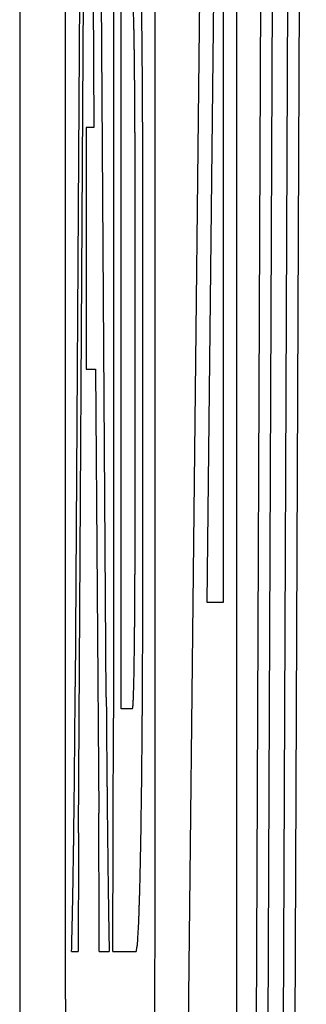
# Model space of a CAD drawing. Units: inches. Extents: x 0 to 34, y 0 to 22.
# Drawn here: x 4 to 4, y 16.6 to 16.6 of the extents above; entities that cross this region are included whole.
import ezdxf

# ---------------------------------------------------------------- set-up
doc = ezdxf.new("R2010")
doc.units = ezdxf.units.IN
doc.header["$LTSCALE"] = 1.87
doc.header["$MEASUREMENT"] = 0
doc.layers.get('0').update_dxf_attribs({"linetype": 'CONTINUOUS'})
doc.layers.add('DATUM_CURVE', color=7, linetype='CONTINUOUS')

msp = doc.modelspace()

# ---------------------------------------------------------------- linework, layer by layer
at = {"color": 7, "linetype": 'CONTINUOUS'}
msp.add_line((3.982935, 16.930025), (3.982935, 14.005025), dxfattribs=at)
at = {"layer": 'DATUM_CURVE', "color": 4, "linetype": 'CONTINUOUS'}
for p, q in [((3.989098, 16.661656), (3.987906, 16.553317)), ((3.989752, 16.553317), (3.989752, 16.661656)), ((3.990705, 16.661656), (3.990226, 16.553317)), ((3.9906, 16.553317), (3.991079, 16.661656)), ((3.991552, 16.661656), (3.991073, 16.553317)), ((3.991447, 16.553317), (3.991926, 16.661656)), ((3.985019, 16.649582), (3.984677, 16.592351)), ((3.985651, 16.592025), (3.98526, 16.649582)), ((3.986122, 16.591651), (3.986122, 16.641977)), ((3.985874, 16.641685), (3.985874, 16.591359)), ((3.98882, 16.59499), (3.989314, 16.639912)), ((3.989314, 16.639912), (3.989314, 16.59499)), ((3.984784, 16.58777), (3.985081, 16.637249)), ((3.985081, 16.637249), (3.985266, 16.6099)), ((3.984359, 16.62426), (3.984359, 16.585785)), ((3.987183, 16.585785), (3.987183, 16.62426)), ((3.985024, 16.6099), (3.985024, 16.602311)), ((3.985266, 16.6099), (3.985024, 16.6099)), ((3.986547, 16.609737), (3.986547, 16.595876)), ((3.986798, 16.595876), (3.986798, 16.607674)), ((3.985024, 16.602311), (3.985318, 16.602311)), ((3.985318, 16.602311), (3.985413, 16.58838)), ((3.989314, 16.59499), (3.98882, 16.59499)), ((3.986474, 16.591651), (3.986122, 16.591651)), ((3.984564, 16.584046), (3.98477, 16.584046)), ((3.985431, 16.584046), (3.985741, 16.584046)), ((3.985853, 16.584046), (3.986591, 16.584046))]:
    msp.add_line(p, q, dxfattribs=at)
for points, knots in [([(3.986798, 16.607674, -1.782142), (3.986798, 16.607841, -1.782158), (3.986797, 16.608176, -1.782191), (3.986796, 16.608595, -1.782232), (3.986796, 16.60893, -1.782265), (3.986795, 16.60914, -1.782285), (3.986795, 16.609307, -1.782302), (3.986795, 16.609433, -1.782314), (3.986795, 16.609537, -1.782325), (3.986795, 16.609611, -1.782331), (3.986795, 16.609653, -1.782336), (3.986794, 16.609684, -1.782337), (3.986794, 16.609714, -1.782348), (3.986794, 16.609755, -1.78236), (3.986794, 16.609825, -1.782382), (3.986793, 16.609926, -1.782412), (3.986793, 16.610047, -1.782448), (3.986792, 16.610208, -1.782497), (3.986791, 16.610409, -1.782558), (3.986789, 16.610651, -1.782631), (3.986788, 16.610893, -1.782704), (3.986787, 16.611094, -1.782765), (3.986786, 16.611255, -1.782813), (3.986786, 16.611376, -1.78285), (3.986785, 16.611477, -1.78288), (3.986785, 16.611548, -1.782901), (3.986784, 16.611588, -1.782914), (3.986784, 16.611619, -1.782921), (3.986784, 16.611646, -1.782938), (3.986784, 16.611683, -1.782957), (3.986783, 16.611748, -1.782992), (3.986782, 16.611841, -1.783041), (3.986781, 16.611953, -1.7831), (3.98678, 16.612101, -1.783179), (3.986778, 16.612287, -1.783278), (3.986776, 16.61251, -1.783397), (3.986774, 16.612733, -1.783515), (3.986772, 16.612919, -1.783614), (3.986771, 16.613067, -1.783693), (3.98677, 16.613179, -1.783752), (3.986769, 16.613272, -1.783802), (3.986768, 16.613337, -1.783836), (3.986768, 16.613374, -1.783857), (3.986768, 16.613403, -1.783869), (3.986767, 16.613426, -1.783892), (3.986767, 16.61346, -1.783918), (3.986766, 16.613518, -1.783966), (3.986765, 16.613601, -1.784034), (3.986763, 16.6137, -1.784115), (3.986762, 16.613833, -1.784224), (3.986759, 16.613999, -1.784359), (3.986756, 16.614197, -1.784522), (3.986754, 16.614396, -1.784685), (3.986751, 16.614562, -1.78482), (3.986749, 16.614695, -1.784929), (3.986748, 16.614794, -1.78501), (3.986747, 16.614877, -1.785078), (3.986746, 16.614935, -1.785125), (3.986745, 16.614968, -1.785153), (3.986745, 16.614994, -1.785172), (3.986745, 16.615013, -1.785198), (3.986744, 16.61504, -1.78523), (3.986743, 16.615086, -1.785287), (3.986742, 16.615153, -1.785368), (3.98674, 16.615233, -1.785466), (3.986738, 16.61534, -1.785596), (3.986735, 16.615474, -1.785758), (3.986731, 16.615634, -1.785953), (3.986728, 16.615794, -1.786149), (3.986725, 16.615928, -1.786311), (3.986723, 16.616035, -1.786441), (3.986721, 16.616115, -1.786539), (3.98672, 16.616182, -1.78662), (3.986719, 16.616229, -1.786677), (3.986718, 16.616255, -1.78671), (3.986718, 16.616277, -1.786733), (3.986717, 16.61629, -1.786762), (3.986717, 16.61631, -1.786799), (3.986715, 16.616345, -1.786864), (3.986714, 16.616395, -1.786956), (3.986712, 16.616454, -1.787068), (3.986709, 16.616534, -1.787216), (3.986706, 16.616633, -1.787401), (3.986702, 16.616753, -1.787624), (3.986698, 16.616872, -1.787847), (3.986695, 16.616971, -1.788032), (3.986692, 16.617051, -1.78818), (3.986691, 16.617111, -1.788292), (3.986689, 16.61716, -1.788384), (3.986688, 16.617195, -1.788449), (3.986687, 16.617215, -1.788486), (3.986687, 16.617232, -1.788513), (3.986686, 16.617239, -1.788544), (3.986685, 16.617252, -1.788584), (3.986684, 16.617273, -1.788655), (3.986682, 16.617304, -1.788755), (3.98668, 16.617341, -1.788876), (3.986678, 16.61739, -1.789037), (3.986674, 16.617451, -1.789238), (3.98667, 16.617525, -1.78948), (3.986666, 16.617599, -1.789721), (3.986662, 16.617661, -1.789923), (3.986659, 16.61771, -1.790084), (3.986657, 16.617747, -1.790204), (3.986655, 16.617777, -1.790305), (3.986654, 16.617799, -1.790375), (3.986653, 16.617811, -1.790416), (3.986653, 16.617822, -1.790445), (3.986652, 16.617823, -1.790478), (3.986652, 16.617828, -1.79052), (3.98665, 16.617835, -1.790595), (3.986648, 16.617846, -1.790701), (3.986646, 16.617859, -1.790829), (3.986643, 16.617876, -1.791), (3.98664, 16.617897, -1.791213), (3.986634, 16.617931, -1.791554), (3.986626, 16.617974, -1.79198), (3.98662, 16.618008, -1.792321), (3.986617, 16.618025, -1.792491)], [0, 0, 0, 0, 0.03125, 0.0625, 0.078125, 0.09375, 0.101562, 0.109375, 0.117188, 0.121094, 0.123047, 0.125, 0.126953, 0.128906, 0.132812, 0.140625, 0.148438, 0.15625, 0.171875, 0.1875, 0.203125, 0.21875, 0.226562, 0.234375, 0.242188, 0.246094, 0.248047, 0.25, 0.251953, 0.253906, 0.257812, 0.265625, 0.273438, 0.28125, 0.296875, 0.3125, 0.328125, 0.34375, 0.351562, 0.359375, 0.367188, 0.371094, 0.373047, 0.375, 0.376953, 0.378906, 0.382812, 0.390625, 0.398438, 0.40625, 0.421875, 0.4375, 0.453125, 0.46875, 0.476562, 0.484375, 0.492188, 0.496094, 0.498047, 0.5, 0.501953, 0.503906, 0.507812, 0.515625, 0.523438, 0.53125, 0.546875, 0.5625, 0.578125, 0.59375, 0.601562, 0.609375, 0.617188, 0.621094, 0.623047, 0.625, 0.626953, 0.628906, 0.632812, 0.640625, 0.648438, 0.65625, 0.671875, 0.6875, 0.703125, 0.71875, 0.726562, 0.734375, 0.742188, 0.746094, 0.748047, 0.75, 0.751953, 0.753906, 0.757812, 0.765625, 0.773438, 0.78125, 0.796875, 0.8125, 0.828125, 0.84375, 0.851562, 0.859375, 0.867188, 0.871094, 0.873047, 0.875, 0.876953, 0.878906, 0.882812, 0.890625, 0.898438, 0.90625, 0.921875, 0.9375, 0.96875, 1, 1, 1, 1]), ([(3.986547, 16.609737, -1.796488), (3.986547, 16.609806, -1.796495), (3.986547, 16.609942, -1.796508), (3.986547, 16.610113, -1.796525), (3.986547, 16.61025, -1.796539), (3.986546, 16.610353, -1.796549), (3.986546, 16.610438, -1.796557), (3.986546, 16.610498, -1.796563), (3.986546, 16.610532, -1.796567), (3.986546, 16.610558, -1.796567), (3.986546, 16.610583, -1.796577), (3.986546, 16.610616, -1.796586), (3.986545, 16.610673, -1.796604), (3.986545, 16.610788, -1.796638), (3.986544, 16.610953, -1.796688), (3.986543, 16.611117, -1.796737), (3.986543, 16.611232, -1.796772), (3.986542, 16.61129, -1.796789), (3.986542, 16.611323, -1.7968), (3.986542, 16.611348, -1.796806), (3.986542, 16.61137, -1.796819), (3.986541, 16.6114, -1.796835), (3.986541, 16.611453, -1.796864), (3.98654, 16.61156, -1.79692), (3.986539, 16.611711, -1.797001), (3.986537, 16.611863, -1.797081), (3.986536, 16.611969, -1.797138), (3.986536, 16.612022, -1.797166), (3.986535, 16.612052, -1.797182), (3.986535, 16.612076, -1.797193), (3.986535, 16.612095, -1.797211), (3.986534, 16.612123, -1.797233), (3.986534, 16.61217, -1.797272), (3.986532, 16.612265, -1.797349), (3.986531, 16.6124, -1.79746), (3.986529, 16.612535, -1.79757), (3.986527, 16.61263, -1.797648), (3.986527, 16.612678, -1.797687), (3.986526, 16.612704, -1.797709), (3.986526, 16.612726, -1.797725), (3.986526, 16.612741, -1.797746), (3.986525, 16.612763, -1.797772), (3.986524, 16.612801, -1.797819), (3.986523, 16.612878, -1.797911), (3.98652, 16.612986, -1.798044), (3.986518, 16.613096, -1.798177), (3.986516, 16.613172, -1.79827), (3.986516, 16.61321, -1.798316), (3.986515, 16.613232, -1.798343), (3.986515, 16.613249, -1.798362), (3.986514, 16.61326, -1.798386), (3.986514, 16.613277, -1.798416), (3.986513, 16.613305, -1.798469), (3.986511, 16.613362, -1.798575), (3.986508, 16.613443, -1.798726), (3.986506, 16.613524, -1.798877), (3.986504, 16.613581, -1.798983), (3.986503, 16.61361, -1.799036), (3.986502, 16.613625, -1.799067), (3.986502, 16.613639, -1.799089), (3.986502, 16.613645, -1.799114), (3.986501, 16.613656, -1.799147), (3.9865, 16.613673, -1.799204), (3.986498, 16.613708, -1.799319), (3.986495, 16.613758, -1.799483), (3.986492, 16.613809, -1.799648), (3.98649, 16.613844, -1.799763), (3.986489, 16.613862, -1.79982), (3.986489, 16.613871, -1.799853), (3.986488, 16.61388, -1.799877), (3.986488, 16.613881, -1.799904), (3.986487, 16.613885, -1.799938), (3.986486, 16.613891, -1.799999), (3.986485, 16.6139, -1.800086), (3.986483, 16.61391, -1.800191), (3.98648, 16.613924, -1.80033), (3.986477, 16.613941, -1.800504), (3.986475, 16.613955, -1.800643), (3.986474, 16.613962, -1.800713)], [0, 0, 0, 0, 0.03125, 0.0625, 0.078125, 0.09375, 0.109375, 0.117188, 0.121094, 0.125, 0.128906, 0.132812, 0.140625, 0.15625, 0.1875, 0.21875, 0.234375, 0.242188, 0.246094, 0.25, 0.253906, 0.257812, 0.265625, 0.28125, 0.3125, 0.34375, 0.359375, 0.367188, 0.371094, 0.375, 0.378906, 0.382812, 0.390625, 0.40625, 0.4375, 0.46875, 0.484375, 0.492188, 0.496094, 0.5, 0.503906, 0.507812, 0.515625, 0.53125, 0.5625, 0.59375, 0.609375, 0.617188, 0.621094, 0.625, 0.628906, 0.632812, 0.640625, 0.65625, 0.6875, 0.71875, 0.734375, 0.742188, 0.746094, 0.75, 0.753906, 0.757812, 0.765625, 0.78125, 0.8125, 0.84375, 0.859375, 0.867188, 0.871094, 0.875, 0.878906, 0.882812, 0.890625, 0.90625, 0.921875, 0.9375, 0.96875, 1, 1, 1, 1]), ([(3.986474, 16.591651, -1.800713), (3.986475, 16.591658, -1.800644), (3.986477, 16.591671, -1.800508), (3.98648, 16.591688, -1.800337), (3.986483, 16.591701, -1.8002), (3.986484, 16.591711, -1.800097), (3.986486, 16.59172, -1.800012), (3.986487, 16.591725, -1.799952), (3.986488, 16.591729, -1.799918), (3.986488, 16.59173, -1.799892), (3.986488, 16.591739, -1.799868), (3.986489, 16.591749, -1.799835), (3.98649, 16.591766, -1.799777), (3.986492, 16.591801, -1.799662), (3.986495, 16.591851, -1.799498), (3.986498, 16.5919, -1.799333), (3.9865, 16.591935, -1.799218), (3.986501, 16.591952, -1.79916), (3.986501, 16.591963, -1.799128), (3.986502, 16.591968, -1.799102), (3.986502, 16.591982, -1.79908), (3.986503, 16.591998, -1.79905), (3.986504, 16.592026, -1.798997), (3.986506, 16.592083, -1.79889), (3.986508, 16.592163, -1.798739), (3.986511, 16.592244, -1.798587), (3.986513, 16.592301, -1.798481), (3.986514, 16.592329, -1.798428), (3.986514, 16.592345, -1.798398), (3.986515, 16.592356, -1.798374), (3.986515, 16.592374, -1.798355), (3.986515, 16.592396, -1.798327), (3.986516, 16.592435, -1.79828), (3.986518, 16.592512, -1.798185), (3.98652, 16.592623, -1.79805), (3.986523, 16.592733, -1.797915), (3.986524, 16.592811, -1.79782), (3.986525, 16.59285, -1.797773), (3.986526, 16.592872, -1.797746), (3.986526, 16.592888, -1.797724), (3.986526, 16.592909, -1.79771), (3.986527, 16.592935, -1.797687), (3.986527, 16.592982, -1.797649), (3.986529, 16.593074, -1.797573), (3.98653, 16.593207, -1.797464), (3.986532, 16.59334, -1.797355), (3.986534, 16.593433, -1.797279), (3.986534, 16.593479, -1.79724), (3.986535, 16.593506, -1.797219), (3.986535, 16.593525, -1.797201), (3.986535, 16.593549, -1.79719), (3.986536, 16.593579, -1.797174), (3.986536, 16.593632, -1.797146), (3.986537, 16.593738, -1.797089), (3.986538, 16.593889, -1.797008), (3.98654, 16.59404, -1.796926), (3.986541, 16.594146, -1.79687), (3.986541, 16.594199, -1.796841), (3.986542, 16.59423, -1.796825), (3.986542, 16.594252, -1.796811), (3.986542, 16.594277, -1.796805), (3.986542, 16.59431, -1.796795), (3.986542, 16.594367, -1.796778), (3.986543, 16.594482, -1.796742), (3.986544, 16.594647, -1.796692), (3.986545, 16.594811, -1.796642), (3.986545, 16.594926, -1.796607), (3.986546, 16.594983, -1.796589), (3.986546, 16.595016, -1.79658), (3.986546, 16.595041, -1.79657), (3.986546, 16.595067, -1.796569), (3.986546, 16.595102, -1.796565), (3.986546, 16.595163, -1.79656), (3.986546, 16.59525, -1.796551), (3.986547, 16.595354, -1.79654), (3.986547, 16.595493, -1.796526), (3.986547, 16.595667, -1.796509), (3.986547, 16.595806, -1.796495), (3.986547, 16.595876, -1.796488)], [0, 0, 0, 0, 0.03125, 0.0625, 0.078125, 0.09375, 0.109375, 0.117188, 0.121094, 0.125, 0.128906, 0.132812, 0.140625, 0.15625, 0.1875, 0.21875, 0.234375, 0.242188, 0.246094, 0.25, 0.253906, 0.257812, 0.265625, 0.28125, 0.3125, 0.34375, 0.359375, 0.367188, 0.371094, 0.375, 0.378906, 0.382812, 0.390625, 0.40625, 0.4375, 0.46875, 0.484375, 0.492188, 0.496094, 0.5, 0.503906, 0.507812, 0.515625, 0.53125, 0.5625, 0.59375, 0.609375, 0.617188, 0.621094, 0.625, 0.628906, 0.632812, 0.640625, 0.65625, 0.6875, 0.71875, 0.734375, 0.742188, 0.746094, 0.75, 0.753906, 0.757812, 0.765625, 0.78125, 0.8125, 0.84375, 0.859375, 0.867188, 0.871094, 0.875, 0.878906, 0.882812, 0.890625, 0.90625, 0.921875, 0.9375, 0.96875, 1, 1, 1, 1]), ([(3.986591, 16.584046, -1.79397), (3.986595, 16.584065, -1.793778), (3.986601, 16.584102, -1.793396), (3.98661, 16.584149, -1.792917), (3.986616, 16.584187, -1.792534), (3.986621, 16.58421, -1.792295), (3.986624, 16.584229, -1.792103), (3.986627, 16.584243, -1.79196), (3.986629, 16.584255, -1.79184), (3.98663, 16.584263, -1.791756), (3.986631, 16.584268, -1.791708), (3.986632, 16.584269, -1.791672), (3.986632, 16.584282, -1.791638), (3.986633, 16.584295, -1.791592), (3.986634, 16.58432, -1.791511), (3.986636, 16.584355, -1.791396), (3.986639, 16.584396, -1.791258), (3.986642, 16.584452, -1.791074), (3.986646, 16.584522, -1.790844), (3.986651, 16.584605, -1.790568), (3.986656, 16.584688, -1.790291), (3.98666, 16.584758, -1.790061), (3.986663, 16.584814, -1.789877), (3.986665, 16.584855, -1.789739), (3.986667, 16.58489, -1.789624), (3.986669, 16.584914, -1.789543), (3.98667, 16.584929, -1.789497), (3.98667, 16.584937, -1.789462), (3.986671, 16.584956, -1.789431), (3.986671, 16.584978, -1.789388), (3.986673, 16.585018, -1.789314), (3.986675, 16.585074, -1.789208), (3.986677, 16.585142, -1.78908), (3.98668, 16.585232, -1.788911), (3.986683, 16.585345, -1.788698), (3.986688, 16.585481, -1.788443), (3.986692, 16.585616, -1.788189), (3.986696, 16.585729, -1.787976), (3.986699, 16.585819, -1.787806), (3.986701, 16.585887, -1.787679), (3.986703, 16.585944, -1.787573), (3.986704, 16.585983, -1.787498), (3.986705, 16.586006, -1.787456), (3.986706, 16.586021, -1.787423), (3.986706, 16.586046, -1.787396), (3.986707, 16.586077, -1.787358), (3.986708, 16.586131, -1.787292), (3.98671, 16.586209, -1.787197), (3.986712, 16.586302, -1.787083), (3.986714, 16.586426, -1.786932), (3.986718, 16.586581, -1.786742), (3.986722, 16.586767, -1.786515), (3.986726, 16.586953, -1.786288), (3.986729, 16.587108, -1.786099), (3.986731, 16.587232, -1.785947), (3.986733, 16.587325, -1.785833), (3.986735, 16.587403, -1.785739), (3.986736, 16.587457, -1.785672), (3.986737, 16.587488, -1.785635), (3.986737, 16.58751, -1.785605), (3.986738, 16.587539, -1.785584), (3.986738, 16.587576, -1.785552), (3.986739, 16.587641, -1.785499), (3.986741, 16.587734, -1.785423), (3.986742, 16.587845, -1.785331), (3.986744, 16.587994, -1.785209), (3.986747, 16.58818, -1.785057), (3.98675, 16.588403, -1.784873), (3.986753, 16.588626, -1.78469), (3.986756, 16.588812, -1.784538), (3.986758, 16.588961, -1.784416), (3.98676, 16.589072, -1.784324), (3.986761, 16.589165, -1.784248), (3.986762, 16.58923, -1.784194), (3.986763, 16.589267, -1.784164), (3.986763, 16.589294, -1.784139), (3.986763, 16.589327, -1.784124), (3.986764, 16.589369, -1.784101), (3.986764, 16.589444, -1.784062), (3.986765, 16.589549, -1.784004), (3.986767, 16.589677, -1.783936), (3.986768, 16.589846, -1.783845), (3.98677, 16.590058, -1.783732), (3.986773, 16.590312, -1.783595), (3.986775, 16.590567, -1.783459), (3.986777, 16.590779, -1.783345), (3.986778, 16.590948, -1.783255), (3.98678, 16.591075, -1.783186), (3.986781, 16.591182, -1.78313), (3.986781, 16.591256, -1.783089), (3.986782, 16.591298, -1.783068), (3.986782, 16.591329, -1.783048), (3.986782, 16.591365, -1.78304), (3.986782, 16.59141, -1.783025), (3.986783, 16.591491, -1.783001), (3.986784, 16.591606, -1.782966), (3.986784, 16.591744, -1.782923), (3.986785, 16.591928, -1.782867), (3.986786, 16.592158, -1.782797), (3.986788, 16.592434, -1.782713), (3.986789, 16.59271, -1.782628), (3.986791, 16.59294, -1.782558), (3.986792, 16.593124, -1.782502), (3.986792, 16.593262, -1.782459), (3.986793, 16.593377, -1.782424), (3.986793, 16.593457, -1.782399), (3.986794, 16.593503, -1.782386), (3.986794, 16.593537, -1.782373), (3.986794, 16.593574, -1.782372), (3.986794, 16.593623, -1.782366), (3.986794, 16.593708, -1.782358), (3.986794, 16.59383, -1.782346), (3.986795, 16.593976, -1.782331), (3.986795, 16.594171, -1.782312), (3.986795, 16.594415, -1.782288), (3.986796, 16.594804, -1.782249), (3.986797, 16.595291, -1.7822), (3.986798, 16.595681, -1.782161), (3.986798, 16.595876, -1.782142)], [0, 0, 0, 0, 0.03125, 0.0625, 0.078125, 0.09375, 0.101562, 0.109375, 0.117188, 0.121094, 0.123047, 0.125, 0.126953, 0.128906, 0.132812, 0.140625, 0.148438, 0.15625, 0.171875, 0.1875, 0.203125, 0.21875, 0.226562, 0.234375, 0.242188, 0.246094, 0.248047, 0.25, 0.251953, 0.253906, 0.257812, 0.265625, 0.273438, 0.28125, 0.296875, 0.3125, 0.328125, 0.34375, 0.351562, 0.359375, 0.367188, 0.371094, 0.373047, 0.375, 0.376953, 0.378906, 0.382812, 0.390625, 0.398438, 0.40625, 0.421875, 0.4375, 0.453125, 0.46875, 0.476562, 0.484375, 0.492188, 0.496094, 0.498047, 0.5, 0.501953, 0.503906, 0.507812, 0.515625, 0.523438, 0.53125, 0.546875, 0.5625, 0.578125, 0.59375, 0.601562, 0.609375, 0.617188, 0.621094, 0.623047, 0.625, 0.626953, 0.628906, 0.632812, 0.640625, 0.648438, 0.65625, 0.671875, 0.6875, 0.703125, 0.71875, 0.726562, 0.734375, 0.742188, 0.746094, 0.748047, 0.75, 0.751953, 0.753906, 0.757812, 0.765625, 0.773438, 0.78125, 0.796875, 0.8125, 0.828125, 0.84375, 0.851562, 0.859375, 0.867188, 0.871094, 0.873047, 0.875, 0.876953, 0.878906, 0.882812, 0.890625, 0.898438, 0.90625, 0.921875, 0.9375, 0.96875, 1, 1, 1, 1]), ([(3.984564, 16.584046, -1.910105), (3.984567, 16.584176, -1.909928), (3.984572, 16.584372, -1.909663), (3.984578, 16.584633, -1.909309), (3.984582, 16.584796, -1.909088), (3.984585, 16.584926, -1.908912), (3.984587, 16.585008, -1.908801), (3.984588, 16.585065, -1.908724), (3.984589, 16.585098, -1.90868), (3.98459, 16.585136, -1.90864), (3.984591, 16.585182, -1.90859), (3.984593, 16.585294, -1.908469), (3.984596, 16.585461, -1.908287), (3.9846, 16.585685, -1.908044), (3.984604, 16.585908, -1.907802), (3.984608, 16.586075, -1.90762), (3.98461, 16.586187, -1.907499), (3.984611, 16.586234, -1.907448), (3.984611, 16.58627, -1.907407), (3.984612, 16.586311, -1.907369), (3.984613, 16.586387, -1.907305), (3.984615, 16.586493, -1.907211), (3.984617, 16.586664, -1.907062), (3.984621, 16.586878, -1.906876), (3.984624, 16.587092, -1.90669), (3.984627, 16.587263, -1.906541), (3.984628, 16.587391, -1.906429), (3.98463, 16.587498, -1.906336), (3.984631, 16.587583, -1.906262), (3.984632, 16.587646, -1.906203), (3.984633, 16.587715, -1.906159), (3.984634, 16.587805, -1.906096), (3.984636, 16.587918, -1.906018), (3.984637, 16.588053, -1.905924), (3.984639, 16.588234, -1.905799), (3.984642, 16.588459, -1.905642), (3.984645, 16.588685, -1.905485), (3.984647, 16.588865, -1.90536), (3.984648, 16.588978, -1.905282), (3.984649, 16.589057, -1.905227), (3.98465, 16.589103, -1.905196), (3.98465, 16.589154, -1.90517), (3.984651, 16.589215, -1.905136), (3.984652, 16.589365, -1.905055), (3.984655, 16.589589, -1.904933), (3.984657, 16.589888, -1.904771), (3.98466, 16.590187, -1.904609), (3.984662, 16.590412, -1.904487), (3.984664, 16.590561, -1.904406), (3.984664, 16.590623, -1.904373), (3.984665, 16.590673, -1.904345), (3.984665, 16.590724, -1.904322), (3.984666, 16.590816, -1.904286), (3.984667, 16.590946, -1.904233), (3.984668, 16.591154, -1.904148), (3.98467, 16.591414, -1.904043), (3.984673, 16.591831, -1.903874), (3.984675, 16.592143, -1.903747), (3.984677, 16.592351, -1.903662)], [0, 0, 0, 0, 0.0625, 0.09375, 0.125, 0.140625, 0.15625, 0.164062, 0.167969, 0.171875, 0.179688, 0.1875, 0.21875, 0.25, 0.28125, 0.3125, 0.320312, 0.328125, 0.332031, 0.335938, 0.34375, 0.359375, 0.375, 0.40625, 0.4375, 0.453125, 0.46875, 0.484375, 0.492188, 0.5, 0.507812, 0.515625, 0.53125, 0.546875, 0.5625, 0.59375, 0.625, 0.640625, 0.65625, 0.664062, 0.667969, 0.671875, 0.679688, 0.6875, 0.71875, 0.75, 0.78125, 0.8125, 0.820312, 0.828125, 0.832031, 0.835938, 0.84375, 0.859375, 0.875, 0.90625, 0.9375, 1, 1, 1, 1]), ([(3.985651, 16.592025, -1.847869), (3.985652, 16.591847, -1.847793), (3.985654, 16.59158, -1.847679), (3.985657, 16.591224, -1.847527), (3.985658, 16.591002, -1.847432), (3.98566, 16.590824, -1.847356), (3.98566, 16.590713, -1.847308), (3.985661, 16.590624, -1.847271), (3.985662, 16.590533, -1.847227), (3.985663, 16.590374, -1.847145), (3.985665, 16.590148, -1.84703), (3.985668, 16.589875, -1.846891), (3.98567, 16.589603, -1.846752), (3.985672, 16.589377, -1.846636), (3.985674, 16.589217, -1.846555), (3.985674, 16.589128, -1.846508), (3.985675, 16.589046, -1.846458), (3.985676, 16.588942, -1.846396), (3.985678, 16.588776, -1.846297), (3.98568, 16.588568, -1.846172), (3.985683, 16.588319, -1.846023), (3.985685, 16.588112, -1.845899), (3.985687, 16.587967, -1.845812), (3.985687, 16.587883, -1.845762), (3.985688, 16.587821, -1.845727), (3.985689, 16.587758, -1.845681), (3.98569, 16.587675, -1.845623), (3.985692, 16.587529, -1.845521), (3.985694, 16.587319, -1.845376), (3.985697, 16.587069, -1.845201), (3.9857, 16.58686, -1.845056), (3.985702, 16.586692, -1.84494), (3.985703, 16.586588, -1.844867), (3.985704, 16.586503, -1.844809), (3.985705, 16.586426, -1.844749), (3.985707, 16.586295, -1.844643), (3.98571, 16.586106, -1.844491), (3.985713, 16.585879, -1.84431), (3.985716, 16.585653, -1.844128), (3.985718, 16.585483, -1.843992), (3.98572, 16.58537, -1.843901), (3.985721, 16.585313, -1.843856), (3.985721, 16.585256, -1.843809), (3.985723, 16.585179, -1.843736), (3.985724, 16.585083, -1.843649), (3.985727, 16.584929, -1.843507), (3.98573, 16.584737, -1.84333), (3.985735, 16.58443, -1.843046), (3.985739, 16.5842, -1.842834), (3.985741, 16.584046, -1.842692)], [0, 0, 0, 0, 0.0625, 0.09375, 0.125, 0.140625, 0.15625, 0.164062, 0.171875, 0.1875, 0.21875, 0.25, 0.28125, 0.3125, 0.328125, 0.335938, 0.34375, 0.359375, 0.375, 0.40625, 0.4375, 0.46875, 0.484375, 0.492188, 0.5, 0.507812, 0.515625, 0.53125, 0.5625, 0.59375, 0.625, 0.640625, 0.65625, 0.664062, 0.671875, 0.6875, 0.71875, 0.75, 0.78125, 0.8125, 0.820312, 0.828125, 0.835938, 0.84375, 0.859375, 0.875, 0.90625, 0.9375, 1, 1, 1, 1]), ([(3.985853, 16.584046, -1.83625), (3.985854, 16.584192, -1.836206), (3.985856, 16.584485, -1.836118), (3.985858, 16.584851, -1.836009), (3.985859, 16.585107, -1.835931), (3.98586, 16.585254, -1.835888), (3.98586, 16.585402, -1.835853), (3.985861, 16.585588, -1.835807), (3.985862, 16.585885, -1.835735), (3.985864, 16.586145, -1.835672), (3.985865, 16.586367, -1.835616), (3.985865, 16.586517, -1.835586), (3.985866, 16.58678, -1.835537), (3.985867, 16.58708, -1.83548), (3.985868, 16.587343, -1.835429), (3.985868, 16.587493, -1.835402), (3.985869, 16.587605, -1.835378), (3.985869, 16.587719, -1.835365), (3.985869, 16.58787, -1.835343), (3.98587, 16.588135, -1.835308), (3.985871, 16.5884, -1.835272), (3.985871, 16.588627, -1.835241), (3.985871, 16.588722, -1.835228), (3.985871, 16.588797, -1.835217), (3.985872, 16.588877, -1.83521), (3.985872, 16.58902, -1.835199), (3.985872, 16.589223, -1.835182), (3.985872, 16.589467, -1.835162), (3.985873, 16.58971, -1.835142), (3.985873, 16.589913, -1.835126), (3.985873, 16.590056, -1.835114), (3.985873, 16.590136, -1.835108), (3.985873, 16.590213, -1.835107), (3.985873, 16.590311, -1.835104), (3.985874, 16.590543, -1.835098), (3.985874, 16.590893, -1.835088), (3.985874, 16.591203, -1.83508), (3.985874, 16.591359, -1.835076)], [0, 0, 0, 0, 0.0625, 0.125, 0.15625, 0.171875, 0.1875, 0.21875, 0.25, 0.3125, 0.328125, 0.34375, 0.375, 0.4375, 0.46875, 0.484375, 0.5, 0.515625, 0.53125, 0.5625, 0.625, 0.640625, 0.65625, 0.664062, 0.671875, 0.6875, 0.71875, 0.75, 0.78125, 0.8125, 0.828125, 0.835938, 0.84375, 0.859375, 0.875, 0.9375, 1, 1, 1, 1]), ([(3.985431, 16.584046, -1.860467), (3.98543, 16.584229, -1.860489), (3.98543, 16.584458, -1.860517), (3.985429, 16.584733, -1.860548), (3.985429, 16.584915, -1.860576), (3.985428, 16.585142, -1.860614), (3.985428, 16.585369, -1.860651), (3.985427, 16.585551, -1.860683), (3.985426, 16.585731, -1.860722), (3.985426, 16.585912, -1.86076), (3.985425, 16.586092, -1.860799), (3.985424, 16.586227, -1.860825), (3.985424, 16.586361, -1.860862), (3.985423, 16.586539, -1.860908), (3.985422, 16.586717, -1.860955), (3.985421, 16.586896, -1.861), (3.985421, 16.587073, -1.861053), (3.98542, 16.587249, -1.861108), (3.985419, 16.587425, -1.861162), (3.985418, 16.587535, -1.861196), (3.985418, 16.587623, -1.861223), (3.985417, 16.587714, -1.861255), (3.985416, 16.587875, -1.861313), (3.985415, 16.588104, -1.861396), (3.985413, 16.588288, -1.861462), (3.985413, 16.58838, -1.861495)], [0, 0, 0, 0, 0.125, 0.15625, 0.1875, 0.25, 0.3125, 0.34375, 0.375, 0.4375, 0.46875, 0.5, 0.53125, 0.5625, 0.625, 0.65625, 0.6875, 0.75, 0.78125, 0.8125, 0.828125, 0.84375, 0.875, 0.9375, 1, 1, 1, 1]), ([(3.984784, 16.58777, -1.897504), (3.984783, 16.587622, -1.897551), (3.984782, 16.587436, -1.89761), (3.984781, 16.587214, -1.897684), (3.98478, 16.587064, -1.897727), (3.984779, 16.586876, -1.897778), (3.984778, 16.586651, -1.897843), (3.984777, 16.586424, -1.8979), (3.984776, 16.586196, -1.897953), (3.984775, 16.585969, -1.89801), (3.984775, 16.585739, -1.898053), (3.984774, 16.585548, -1.898091), (3.984774, 16.585415, -1.898118), (3.984773, 16.585337, -1.898133), (3.984773, 16.585251, -1.898146), (3.984773, 16.585147, -1.898163), (3.984772, 16.585021, -1.898182), (3.984772, 16.584894, -1.898202), (3.984772, 16.58479, -1.898218), (3.984772, 16.584705, -1.898232), (3.984771, 16.584624, -1.898242), (3.984771, 16.584485, -1.898258), (3.984771, 16.584285, -1.898281), (3.98477, 16.584126, -1.8983), (3.98477, 16.584046, -1.898309)], [0, 0, 0, 0, 0.125, 0.15625, 0.1875, 0.25, 0.3125, 0.375, 0.4375, 0.5, 0.5625, 0.625, 0.65625, 0.671875, 0.6875, 0.71875, 0.75, 0.78125, 0.8125, 0.828125, 0.84375, 0.875, 0.9375, 1, 1, 1, 1]), ([(3.984359, 16.585785, -1.92187), (3.984359, 16.585566, -1.921849), (3.98436, 16.585129, -1.921806), (3.984361, 16.584583, -1.921753), (3.984362, 16.584145, -1.92171), (3.984362, 16.583872, -1.921683), (3.984363, 16.583654, -1.921661), (3.984363, 16.58349, -1.921646), (3.984363, 16.583353, -1.921632), (3.984363, 16.583257, -1.921623), (3.984363, 16.583203, -1.921617), (3.984363, 16.583161, -1.921616), (3.984364, 16.583123, -1.921601), (3.984364, 16.58307, -1.921586), (3.984364, 16.582978, -1.921558), (3.984365, 16.582847, -1.921518), (3.984366, 16.582689, -1.92147), (3.984367, 16.582479, -1.921407), (3.984368, 16.582216, -1.921328), (3.98437, 16.5819, -1.921232), (3.984372, 16.581585, -1.921137), (3.984373, 16.581322, -1.921058), (3.984374, 16.581112, -1.920994), (3.984375, 16.580954, -1.920947), (3.984376, 16.580823, -1.920907), (3.984376, 16.580731, -1.92088), (3.984377, 16.580679, -1.920863), (3.984377, 16.580638, -1.920854), (3.984377, 16.580603, -1.920832), (3.984377, 16.580554, -1.920807), (3.984378, 16.580469, -1.920761), (3.984379, 16.580348, -1.920697), (3.984381, 16.580203, -1.92062), (3.984383, 16.580009, -1.920517), (3.984385, 16.579766, -1.920388), (3.984388, 16.579475, -1.920233), (3.98439, 16.579185, -1.920078), (3.984392, 16.578942, -1.91995), (3.984394, 16.578748, -1.919847), (3.984396, 16.578603, -1.919769), (3.984397, 16.578482, -1.919705), (3.984398, 16.578397, -1.91966), (3.984398, 16.578349, -1.919633), (3.984398, 16.578311, -1.919617), (3.984399, 16.57828, -1.919587), (3.984399, 16.578236, -1.919553), (3.9844, 16.578161, -1.91949), (3.984402, 16.578052, -1.919402), (3.984404, 16.577923, -1.919296), (3.984406, 16.57775, -1.919155), (3.984409, 16.577534, -1.918978), (3.984413, 16.577274, -1.918765), (3.984417, 16.577015, -1.918553), (3.98442, 16.576798, -1.918376), (3.984422, 16.576625, -1.918234), (3.984424, 16.576496, -1.918128), (3.984426, 16.576388, -1.91804), (3.984427, 16.576312, -1.917978), (3.984427, 16.576269, -1.917942), (3.984428, 16.576234, -1.917917), (3.984429, 16.576211, -1.917884), (3.984429, 16.576175, -1.917842), (3.984431, 16.576114, -1.917767), (3.984432, 16.576027, -1.917661), (3.984435, 16.575923, -1.917534), (3.984438, 16.575783, -1.917364), (3.984441, 16.575609, -1.917152), (3.984446, 16.5754, -1.916898), (3.98445, 16.575191, -1.916643), (3.984454, 16.575016, -1.916431), (3.984457, 16.574877, -1.916261), (3.984459, 16.574772, -1.916134), (3.984461, 16.574686, -1.916028), (3.984462, 16.574624, -1.915954), (3.984463, 16.57459, -1.915911), (3.984463, 16.574561, -1.915881), (3.984464, 16.574544, -1.915843), (3.984465, 16.574518, -1.915795), (3.984466, 16.574473, -1.91571), (3.984469, 16.574408, -1.915589), (3.984471, 16.57433, -1.915444), (3.984474, 16.574226, -1.915251), (3.984479, 16.574096, -1.915009), (3.984484, 16.573941, -1.914719), (3.984489, 16.573785, -1.914428), (3.984493, 16.573655, -1.914186), (3.984496, 16.573552, -1.913993), (3.984499, 16.573474, -1.913848), (3.984501, 16.573409, -1.913727), (3.984503, 16.573363, -1.913642), (3.984503, 16.573338, -1.913593), (3.984504, 16.573316, -1.913558), (3.984505, 16.573307, -1.913518), (3.984506, 16.57329, -1.913466), (3.984507, 16.573262, -1.913374), (3.98451, 16.573222, -1.913242), (3.984512, 16.573174, -1.913085), (3.984516, 16.573109, -1.912875), (3.984521, 16.573029, -1.912612), (3.984526, 16.572933, -1.912297), (3.984532, 16.572836, -1.911982), (3.984536, 16.572756, -1.91172), (3.98454, 16.572692, -1.91151), (3.984543, 16.572644, -1.911352), (3.984545, 16.572604, -1.911221), (3.984546, 16.572575, -1.911129), (3.984547, 16.57256, -1.911077), (3.984548, 16.572545, -1.911038), (3.984549, 16.572544, -1.910996), (3.98455, 16.572537, -1.91094), (3.984551, 16.572528, -1.910843), (3.984554, 16.572514, -1.910704), (3.984557, 16.572498, -1.910537), (3.984561, 16.572475, -1.910315), (3.984565, 16.572448, -1.910037), (3.984573, 16.572403, -1.909592), (3.984583, 16.572348, -1.909036), (3.984591, 16.572303, -1.908591), (3.984595, 16.572281, -1.908369)], [0, 0, 0, 0, 0.03125, 0.0625, 0.078125, 0.09375, 0.101562, 0.109375, 0.117188, 0.121094, 0.123047, 0.125, 0.126953, 0.128906, 0.132812, 0.140625, 0.148438, 0.15625, 0.171875, 0.1875, 0.203125, 0.21875, 0.226562, 0.234375, 0.242188, 0.246094, 0.248047, 0.25, 0.251953, 0.253906, 0.257812, 0.265625, 0.273438, 0.28125, 0.296875, 0.3125, 0.328125, 0.34375, 0.351562, 0.359375, 0.367188, 0.371094, 0.373047, 0.375, 0.376953, 0.378906, 0.382812, 0.390625, 0.398438, 0.40625, 0.421875, 0.4375, 0.453125, 0.46875, 0.476562, 0.484375, 0.492188, 0.496094, 0.498047, 0.5, 0.501953, 0.503906, 0.507812, 0.515625, 0.523438, 0.53125, 0.546875, 0.5625, 0.578125, 0.59375, 0.601562, 0.609375, 0.617188, 0.621094, 0.623047, 0.625, 0.626953, 0.628906, 0.632812, 0.640625, 0.648438, 0.65625, 0.671875, 0.6875, 0.703125, 0.71875, 0.726562, 0.734375, 0.742188, 0.746094, 0.748047, 0.75, 0.751953, 0.753906, 0.757812, 0.765625, 0.773438, 0.78125, 0.796875, 0.8125, 0.828125, 0.84375, 0.851562, 0.859375, 0.867188, 0.871094, 0.873047, 0.875, 0.876953, 0.878906, 0.882812, 0.890625, 0.898438, 0.90625, 0.921875, 0.9375, 0.96875, 1, 1, 1, 1]), ([(3.986947, 16.572281, -1.773579), (3.986951, 16.572302, -1.773361), (3.986959, 16.572345, -1.772924), (3.986968, 16.572399, -1.772377), (3.986976, 16.572442, -1.77194), (3.986981, 16.572469, -1.771667), (3.986985, 16.57249, -1.771448), (3.986987, 16.572506, -1.771285), (3.98699, 16.57252, -1.771148), (3.986991, 16.572529, -1.771052), (3.986992, 16.572535, -1.770998), (3.986993, 16.572536, -1.770956), (3.986994, 16.572551, -1.770917), (3.986995, 16.572566, -1.770865), (3.986996, 16.572594, -1.770773), (3.986999, 16.572633, -1.770641), (3.987001, 16.572681, -1.770484), (3.987005, 16.572745, -1.770274), (3.98701, 16.572824, -1.770011), (3.987015, 16.572919, -1.769695), (3.987021, 16.573014, -1.76938), (3.987025, 16.573094, -1.769117), (3.987029, 16.573157, -1.768907), (3.987032, 16.573205, -1.768749), (3.987034, 16.573245, -1.768618), (3.987036, 16.573272, -1.768526), (3.987036, 16.573289, -1.768474), (3.987037, 16.573298, -1.768433), (3.987038, 16.57332, -1.768398), (3.987039, 16.573345, -1.768349), (3.98704, 16.57339, -1.768265), (3.987042, 16.573455, -1.768143), (3.987045, 16.573532, -1.767998), (3.987048, 16.573635, -1.767804), (3.987052, 16.573764, -1.767562), (3.987057, 16.573919, -1.767271), (3.987063, 16.574073, -1.76698), (3.987067, 16.574202, -1.766738), (3.98707, 16.574305, -1.766544), (3.987073, 16.574382, -1.766398), (3.987075, 16.574447, -1.766277), (3.987076, 16.574492, -1.766192), (3.987077, 16.574518, -1.766144), (3.987078, 16.574535, -1.766106), (3.987078, 16.574564, -1.766075), (3.987079, 16.574599, -1.766032), (3.98708, 16.574661, -1.765956), (3.987082, 16.57475, -1.765848), (3.987085, 16.574856, -1.765718), (3.987088, 16.574997, -1.765545), (3.987091, 16.575174, -1.765329), (3.987096, 16.575387, -1.76507), (3.9871, 16.575599, -1.76481), (3.987104, 16.575776, -1.764594), (3.987107, 16.575918, -1.764421), (3.987109, 16.576024, -1.764291), (3.987111, 16.576112, -1.764184), (3.987113, 16.576174, -1.764108), (3.987113, 16.57621, -1.764065), (3.987114, 16.576235, -1.76403), (3.987114, 16.576268, -1.764006), (3.987115, 16.57631, -1.763971), (3.987116, 16.576385, -1.76391), (3.987118, 16.576491, -1.763823), (3.987119, 16.576618, -1.763719), (3.987122, 16.576788, -1.763579), (3.987125, 16.577, -1.763405), (3.987129, 16.577254, -1.763196), (3.987132, 16.577509, -1.762987), (3.987135, 16.577721, -1.762813), (3.987138, 16.577891, -1.762673), (3.98714, 16.578018, -1.762569), (3.987141, 16.578124, -1.762482), (3.987142, 16.578198, -1.76242), (3.987143, 16.578241, -1.762386), (3.987143, 16.578271, -1.762358), (3.987144, 16.578309, -1.762341), (3.987144, 16.578357, -1.762314), (3.987145, 16.578442, -1.762269), (3.987146, 16.578563, -1.762204), (3.987147, 16.578708, -1.762126), (3.987149, 16.578902, -1.762022), (3.987151, 16.579144, -1.761893), (3.987154, 16.579434, -1.761737), (3.987157, 16.579724, -1.761581), (3.987159, 16.579966, -1.761452), (3.987161, 16.58016, -1.761348), (3.987162, 16.580305, -1.76127), (3.987163, 16.580426, -1.761205), (3.987164, 16.580511, -1.761159), (3.987165, 16.580559, -1.761134), (3.987165, 16.580594, -1.761112), (3.987165, 16.580635, -1.761103), (3.987165, 16.580687, -1.761086), (3.987166, 16.580779, -1.761058), (3.987167, 16.58091, -1.761018), (3.987167, 16.581068, -1.76097), (3.987169, 16.581278, -1.760906), (3.98717, 16.58154, -1.760825), (3.987172, 16.581856, -1.760729), (3.987173, 16.582171, -1.760633), (3.987175, 16.582433, -1.760553), (3.987176, 16.582643, -1.760488), (3.987177, 16.582801, -1.76044), (3.987177, 16.582932, -1.7604), (3.987178, 16.583024, -1.760372), (3.987178, 16.583076, -1.760357), (3.987178, 16.583115, -1.760342), (3.987178, 16.583158, -1.76034), (3.987179, 16.583213, -1.760334), (3.987179, 16.58331, -1.760325), (3.987179, 16.583449, -1.760311), (3.987179, 16.583616, -1.760294), (3.98718, 16.583839, -1.760272), (3.98718, 16.584117, -1.760244), (3.987181, 16.584561, -1.7602), (3.987182, 16.585118, -1.760144), (3.987183, 16.585562, -1.7601), (3.987183, 16.585785, -1.760078)], [0, 0, 0, 0, 0.03125, 0.0625, 0.078125, 0.09375, 0.101562, 0.109375, 0.117188, 0.121094, 0.123047, 0.125, 0.126953, 0.128906, 0.132812, 0.140625, 0.148438, 0.15625, 0.171875, 0.1875, 0.203125, 0.21875, 0.226562, 0.234375, 0.242188, 0.246094, 0.248047, 0.25, 0.251953, 0.253906, 0.257812, 0.265625, 0.273438, 0.28125, 0.296875, 0.3125, 0.328125, 0.34375, 0.351562, 0.359375, 0.367188, 0.371094, 0.373047, 0.375, 0.376953, 0.378906, 0.382812, 0.390625, 0.398438, 0.40625, 0.421875, 0.4375, 0.453125, 0.46875, 0.476562, 0.484375, 0.492188, 0.496094, 0.498047, 0.5, 0.501953, 0.503906, 0.507812, 0.515625, 0.523438, 0.53125, 0.546875, 0.5625, 0.578125, 0.59375, 0.601562, 0.609375, 0.617188, 0.621094, 0.623047, 0.625, 0.626953, 0.628906, 0.632812, 0.640625, 0.648438, 0.65625, 0.671875, 0.6875, 0.703125, 0.71875, 0.726562, 0.734375, 0.742188, 0.746094, 0.748047, 0.75, 0.751953, 0.753906, 0.757812, 0.765625, 0.773438, 0.78125, 0.796875, 0.8125, 0.828125, 0.84375, 0.851562, 0.859375, 0.867188, 0.871094, 0.873047, 0.875, 0.876953, 0.878906, 0.882812, 0.890625, 0.898438, 0.90625, 0.921875, 0.9375, 0.96875, 1, 1, 1, 1])]:
    msp.add_open_spline(points, degree=3, knots=knots, dxfattribs=at)

doc.saveas('drawing.dxf')
